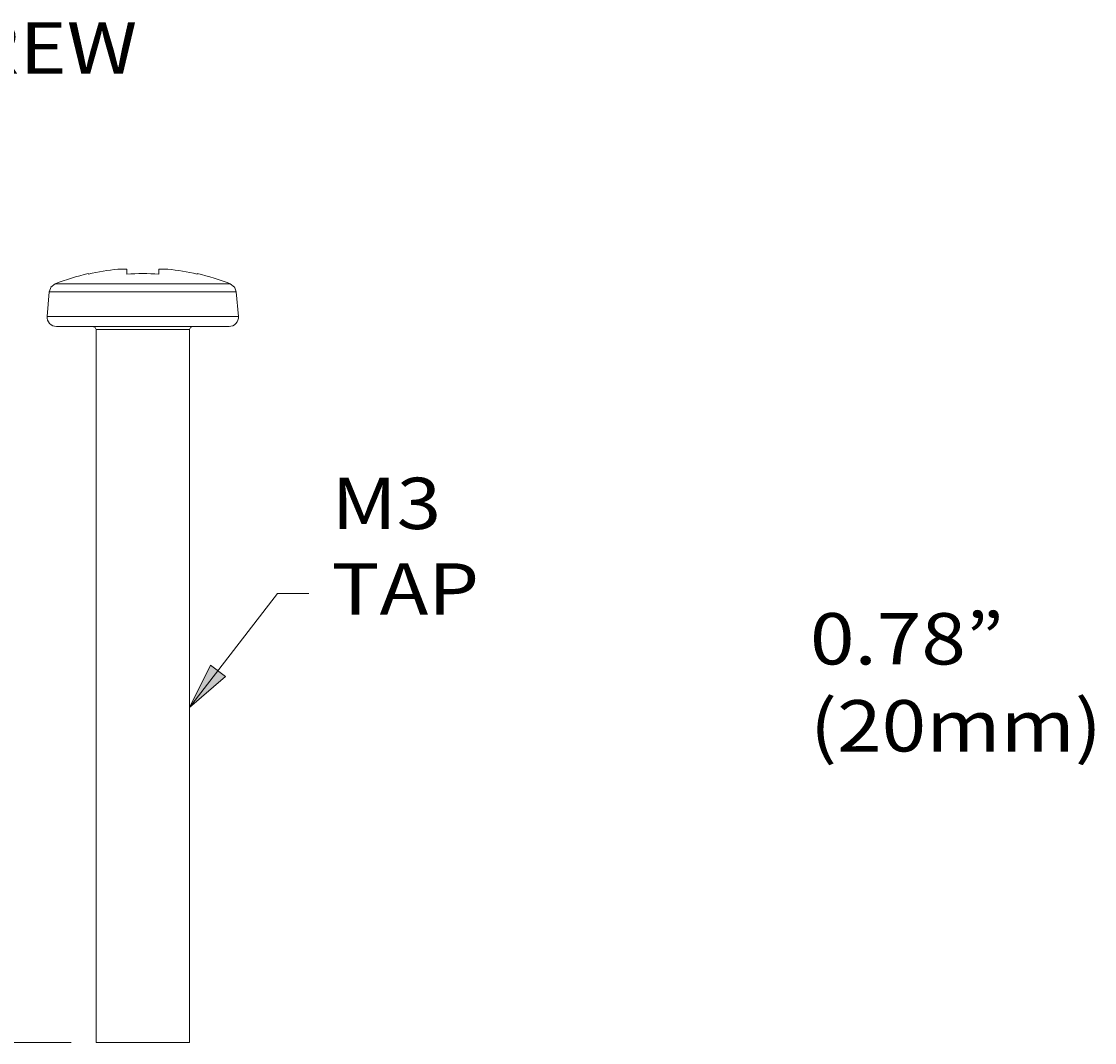
# Model space of a CAD drawing. Units: millimetres. Extents: x 12 to 408, y 12 to 285.
# Drawn here: x 279 to 348, y 63 to 129 of the extents above; entities that cross this region are included whole.
import ezdxf

# ---------------------------------------------------------------- set-up
doc = ezdxf.new("R2010")
doc.units = ezdxf.units.MM
doc.header["$MEASUREMENT"] = 0
doc.layers.add('Layer 2', color=7, linetype='Continuous', lineweight=0)

# ---------------------------------------------------------------- blocks, each defined once
blk = doc.blocks.new('Block_6')
at = {"layer": 'Layer 2', "true_color": 0x000000, "transparency": 33554687}
h = blk.add_hatch(color=18, dxfattribs=at)
h.dxf.hatch_style = 2
h.paths.add_polyline_path([(289.548, 84.781), (290.907, 87.521), (291.857, 86.788)])
at = {"layer": 'Layer 2', "color": 18, "lineweight": 20, "true_color": 0x000000}
for p, q in [((283.048, 112.666), (283.064, 112.634)), ((284.942, 112.949), (285.518, 112.949)), ((285.518, 112.949), (285.518, 112.634)), ((287.578, 112.634), (287.578, 112.949)), ((287.578, 112.949), (288.154, 112.949)), ((290.032, 112.634), (290.048, 112.666)), ((280.663, 111.814), (280.541, 111.494)), ((280.927, 112.01), (280.655, 111.803)), ((292.174, 112.008), (280.921, 112.008)), ((292.168, 112.01), (292.44, 111.803)), ((292.432, 111.814), (292.555, 111.494)), ((280.542, 111.501), (280.403, 109.919)), ((292.554, 111.501), (280.542, 111.501)), ((292.554, 111.501), (292.693, 109.919)), ((280.403, 109.919), (292.693, 109.919)), ((281.003, 109.267), (292.093, 109.267)), ((283.491, 109.206), (283.345, 109.267)), ((283.548, 109.064), (283.487, 109.211)), ((283.548, 63.267), (283.548, 109.067)), ((289.548, 109.067), (283.548, 109.067)), ((289.548, 109.064), (289.609, 109.211)), ((289.548, 63.267), (289.548, 109.067)), ((289.604, 109.206), (289.751, 109.267)), ((283.548, 63.267), (289.548, 63.267))]:
    blk.add_line(p, q, dxfattribs=at)
at = {"layer": 'Layer 2', "color": 18, "lineweight": 9, "true_color": 0x000000}
for p, q in [((289.548, 84.781), (295.21, 92.107)), ((295.21, 92.107), (297.21, 92.107)), ((281.942, 63.267), (274.901, 63.267))]:
    blk.add_line(p, q, dxfattribs=at)
at = {"layer": 'Layer 2'}
blk.add_lwpolyline([(289.548, 84.781), (290.907, 87.521), (291.857, 86.788)], close=True, dxfattribs=at)
at = {"layer": 'Layer 2', "color": 18, "lineweight": 0, "true_color": 0x000000}
blk.add_lwpolyline([(289.548, 84.781), (290.907, 87.521), (291.857, 86.788)], close=True, dxfattribs=at)
at = {"layer": 'Layer 2', "color": 18, "lineweight": 20, "true_color": 0x000000}
for points in [[(283.048, 112.666), (282.324, 112.498), (281.614, 112.278), (280.921, 112.008)], [(284.942, 112.949), (284.31, 112.883), (283.683, 112.778), (283.064, 112.634)], [(287.578, 112.634), (286.892, 112.676), (286.204, 112.676), (285.518, 112.634)], [(290.032, 112.634), (289.413, 112.778), (288.786, 112.883), (288.154, 112.949)], [(292.174, 112.008), (291.482, 112.278), (290.771, 112.498), (290.048, 112.666)], [(280.403, 109.919), (280.388, 109.75), (280.446, 109.582), (280.562, 109.458)], [(292.693, 109.919), (292.707, 109.75), (292.65, 109.582), (292.534, 109.458)], [(280.562, 109.458), (280.678, 109.333), (280.841, 109.264), (281.011, 109.267)], [(292.534, 109.458), (292.418, 109.333), (292.254, 109.264), (292.084, 109.267)]]:
    blk.add_open_spline(points, degree=3, dxfattribs=at)
at = {"layer": 'Layer 2', "char_height": 0.2, "attachment_point": 7}
for s, insert in [('\\C18;\\c0;\\FGotham Book|b0|i0|c1;\\H3.299168;\\W1.144830;SCREW 2EA', (269.004, 120.006)), ('\\C18;\\c0;\\FGotham Book|b0|i0|c1;\\H3.299168;\\W1.144830;M3 TAP', (298.664, 90.755)), ('\\C18;\\c0;\\FGotham Book|b0|i0|c1;\\H3.299168;\\W1.144830;0.78” ', (329.386, 87.556)), ('\\C18;\\c0;\\FGotham Book|b0|i0|c1;\\H3.299168;\\W1.144830;(20mm)', (329.386, 81.964))]:
    blk.add_mtext(s, dxfattribs=dict(at, insert=insert))

msp = doc.modelspace()

# ---------------------------------------------------------------- block references
at = {"layer": 'Layer 2'}
msp.add_blockref('Block_6', (0, 0), dxfattribs=at)

doc.saveas('drawing.dxf')
